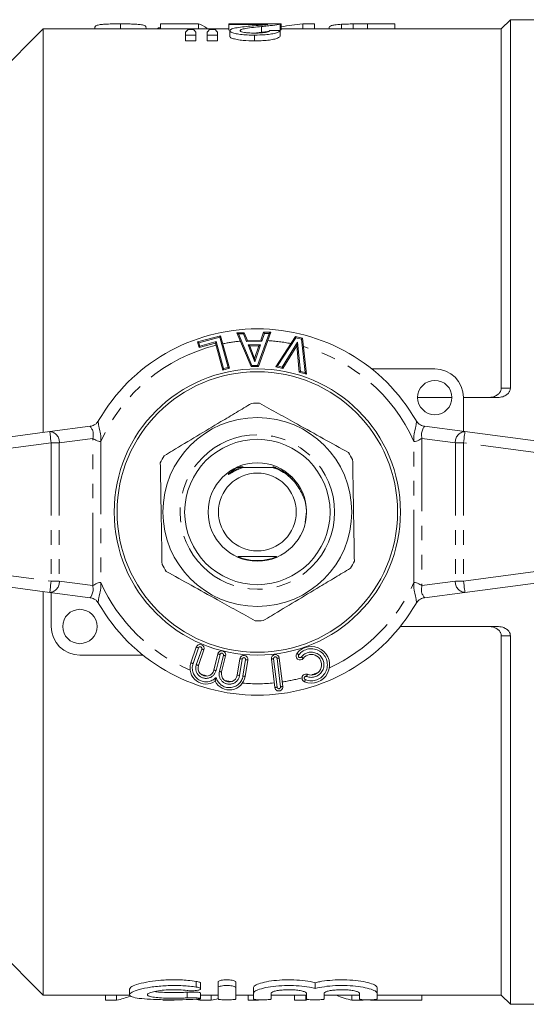
# Model space of a CAD drawing. Units: millimetres. Extents: x 134 to 273, y 30 to 280.
# Drawn here: x 178 to 223, y 30 to 116 of the extents above; entities that cross this region are included whole.
import ezdxf

# ---------------------------------------------------------------- set-up
doc = ezdxf.new("R2010")
doc.units = ezdxf.units.MM
doc.linetypes.add('PHANTOM', pattern=[12.7, 6.35, -1.27, 1.27, -1.27, 1.27, -1.27])

msp = doc.modelspace()

# ---------------------------------------------------------------- linework, layer by layer
at = {"color": 7, "linetype": 'Continuous', "lineweight": 15}
for p, q in [((221.15, 116.325), (220.35, 115.525)), ((233.65, 116.325), (221.15, 116.325)), ((221.15, 84.148), (221.15, 116.325)), ((180.35, 115.525), (172.15, 107.325)), ((196.554, 115.525), (180.35, 115.525)), ((180.35, 80.275), (180.35, 115.525)), ((184.847, 115.615), (184.847, 115.525)), ((187.091, 115.961), (187.091, 115.525)), ((189.334, 115.615), (189.334, 115.525)), ((190.591, 115.956), (190.591, 115.525)), ((190.591, 115.956), (193.911, 115.956)), ((193.48, 115.47), (192.995, 115.47)), ((193.911, 115.956), (193.911, 115.525)), ((194.629, 115.596), (194.629, 115.525)), ((195.364, 115.47), (194.879, 115.47)), ((201.13, 115.961), (196.554, 115.961)), ((196.554, 115.961), (196.554, 115.901)), ((196.554, 115.901), (199.978, 115.901)), ((196.554, 115.901), (196.554, 115.401)), ((196.643, 115.371), (196.643, 114.871)), ((198.668, 115.961), (198.668, 115.961)), ((198.668, 115.961), (199.655, 115.961)), ((199.422, 115.734), (199.422, 115.234)), ((199.655, 115.961), (199.655, 115.961)), ((201.036, 115.422), (200.769, 115.383)), ((201.036, 115.922), (201.036, 115.422)), ((201.041, 115.378), (201.041, 114.878)), ((201.13, 115.459), (201.13, 115.959)), ((220.35, 115.525), (201.13, 115.525)), ((203.009, 115.961), (203.009, 115.525)), ((203.009, 115.961), (204.052, 115.961)), ((204.052, 115.961), (204.052, 115.525)), ((205.309, 115.627), (205.309, 115.525)), ((206.404, 115.924), (206.404, 115.525)), ((207.422, 115.956), (207.422, 115.525)), ((208.659, 115.961), (208.659, 115.525)), ((208.659, 115.961), (211.052, 115.961)), ((211.052, 115.961), (211.052, 115.525)), ((220.35, 84.144), (220.35, 115.525)), ((192.784, 115.231), (192.784, 114.98)), ((192.784, 114.98), (193.682, 114.98)), ((192.784, 114.98), (192.784, 114.48)), ((193.682, 114.48), (192.784, 114.48)), ((193.682, 114.98), (193.682, 115.231)), ((193.682, 114.98), (193.682, 114.48)), ((194.669, 115.231), (194.669, 114.98)), ((194.669, 114.98), (195.566, 114.98)), ((194.669, 114.98), (194.669, 114.48)), ((195.566, 114.48), (194.669, 114.48)), ((195.566, 114.98), (195.566, 115.231)), ((195.566, 114.98), (195.566, 114.48)), ((199.422, 115.234), (198.771, 115.156)), ((198.797, 114.98), (198.797, 114.48)), ((193.825, 88.175), (195.841, 88.722)), ((195.841, 88.722), (196.612, 85.882)), ((197.255, 88.974), (197.908, 88.986)), ((198.502, 86.023), (197.255, 88.974)), ((197.908, 88.986), (198.18, 88.315)), ((200.238, 89.031), (199.137, 86.035)), ((199.369, 88.338), (199.601, 89.019)), ((199.601, 89.019), (200.238, 89.031)), ((200.654, 86.017), (202.378, 88.661)), ((202.378, 88.661), (203.002, 88.512)), ((193.956, 87.692), (193.825, 88.175)), ((195.394, 88.083), (193.956, 87.692)), ((196.034, 85.725), (195.394, 88.083)), ((198.18, 88.315), (199.369, 88.338)), ((199.194, 87.833), (198.383, 87.818)), ((198.383, 87.818), (198.813, 86.722)), ((198.813, 86.722), (199.194, 87.833)), ((202.491, 87.84), (201.274, 85.869)), ((202.713, 85.526), (202.491, 87.84)), ((203.002, 88.512), (203.346, 85.375)), ((199.137, 86.035), (198.502, 86.023)), ((201.274, 85.869), (200.654, 86.017)), ((196.612, 85.882), (196.034, 85.725)), ((203.346, 85.375), (202.713, 85.526)), ((209.038, 85.825), (214.55, 85.825)), ((213.05, 83.325), (216.05, 83.325)), ((217.05, 83.325), (217.05, 80.367)), ((217.05, 83.325), (219.979, 83.325)), ((147.92, 76.006), (180.92, 80.35)), ((180.92, 80.35), (184.447, 80.815)), ((213.653, 80.815), (217.181, 80.35)), ((217.181, 80.35), (250.181, 76.006)), ((197.242, 77.225), (196.613, 76.731)), ((197.524, 77.225), (197.242, 77.225)), ((197.553, 77.237), (197.453, 77.237)), ((197.793, 77.275), (197.563, 77.275)), ((200.52, 77.275), (200.412, 77.275)), ((180.92, 66.301), (147.92, 70.645)), ((250.181, 70.645), (217.181, 66.301)), ((180.35, 31.125), (180.35, 66.376)), ((184.447, 65.836), (180.92, 66.301)), ((181.05, 63.325), (181.05, 66.283)), ((217.181, 66.301), (213.653, 65.836)), ((211.54, 63.325), (219.979, 63.325)), ((220.35, 31.125), (220.35, 62.507)), ((221.15, 30.325), (221.15, 62.503)), ((193.245, 60.149), (193.717, 61.52)), ((194.379, 61.292), (193.907, 59.921)), ((189.063, 60.825), (183.55, 60.825)), ((195.248, 59.524), (195.599, 60.931)), ((196.278, 60.761), (195.928, 59.354)), ((197.298, 59.076), (197.525, 60.508)), ((198.216, 60.398), (197.99, 58.966)), ((200.58, 57.998), (200.275, 60.479)), ((200.97, 60.564), (201.274, 58.083)), ((172.15, 39.325), (180.35, 31.125)), ((194.098, 31.676), (194.098, 32.175)), ((195.617, 31.775), (195.617, 32.275)), ((197.16, 31.775), (197.16, 32.275)), ((204.106, 31.711), (204.106, 32.211)), ((180.35, 31.125), (187.923, 31.125)), ((185.787, 30.696), (185.787, 31.125)), ((186.764, 30.696), (186.764, 31.125)), ((187.899, 31.66), (187.899, 31.163)), ((194.098, 30.819), (194.098, 31.319)), ((194.098, 31.125), (195.617, 31.125)), ((195.032, 30.696), (195.032, 31.125)), ((195.617, 30.78), (195.617, 31.775)), ((197.16, 31.775), (197.16, 30.78)), ((197.16, 31.125), (198.704, 31.125)), ((198.251, 30.696), (198.251, 31.125)), ((198.704, 31.291), (198.704, 31.791)), ((198.704, 30.78), (198.704, 31.291)), ((200.247, 31.291), (200.247, 30.78)), ((200.247, 31.125), (203.334, 31.125)), ((202.299, 30.696), (202.299, 31.125)), ((203.277, 30.696), (203.277, 31.125)), ((203.334, 30.78), (203.334, 31.291)), ((204.878, 31.291), (204.878, 30.78)), ((204.878, 31.125), (207.965, 31.125)), ((207.315, 30.696), (207.315, 31.125)), ((207.965, 30.78), (207.965, 31.291)), ((209.508, 31.291), (209.508, 31.791)), ((209.508, 31.291), (209.508, 30.78)), ((209.508, 31.125), (220.35, 31.125)), ((213.418, 30.696), (213.418, 31.125)), ((220.35, 31.125), (221.15, 30.325)), ((186.764, 30.696), (185.787, 30.696)), ((191.78, 30.696), (190.802, 30.696)), ((194.025, 30.696), (194.025, 30.791)), ((195.032, 30.696), (194.025, 30.696)), ((199.149, 30.696), (198.251, 30.696)), ((203.277, 30.696), (202.299, 30.696)), ((208.293, 30.696), (207.315, 30.696)), ((213.418, 30.696), (208.931, 30.696)), ((221.15, 30.325), (233.65, 30.325))]:
    msp.add_line(p, q, dxfattribs=at)
at = {"color": 8, "linetype": 'PHANTOM', "lineweight": 0}
for p, q in [((195.77, 88.599), (193.948, 88.104)), ((196.49, 85.952), (195.77, 88.599)), ((197.841, 88.885), (197.404, 88.876)), ((197.404, 88.876), (198.568, 86.124)), ((198.113, 88.214), (197.841, 88.885)), ((199.067, 86.134), (200.094, 88.928)), ((199.673, 88.92), (199.441, 88.24)), ((200.094, 88.928), (199.673, 88.92)), ((193.948, 88.104), (194.026, 87.815)), ((194.026, 87.815), (195.464, 88.205)), ((195.464, 88.205), (196.104, 85.848)), ((199.441, 88.24), (198.113, 88.214)), ((198.237, 87.915), (199.335, 87.936)), ((198.819, 86.433), (198.237, 87.915)), ((199.335, 87.936), (198.819, 86.433)), ((202.424, 88.547), (200.816, 86.081)), ((201.227, 85.983), (202.563, 88.145)), ((202.91, 88.431), (202.424, 88.547)), ((202.563, 88.145), (202.806, 85.607)), ((203.231, 85.506), (202.91, 88.431)), ((198.568, 86.124), (199.067, 86.134)), ((200.816, 86.081), (201.227, 85.983)), ((196.104, 85.848), (196.49, 85.952)), ((202.806, 85.607), (203.231, 85.506)), ((181.05, 79.359), (148.05, 75.014)), ((181.05, 79.359), (181.05, 67.292)), ((181.757, 79.359), (181.05, 79.359)), ((184.672, 79.743), (181.757, 79.359)), ((181.757, 79.359), (181.757, 67.292)), ((184.672, 66.908), (184.672, 79.743)), ((185.379, 79.497), (185.379, 67.154)), ((212.722, 67.154), (212.722, 79.497)), ((216.343, 79.359), (213.429, 79.743)), ((213.429, 79.743), (213.429, 66.908)), ((217.05, 79.359), (216.343, 79.359)), ((216.343, 79.359), (216.343, 67.292)), ((250.05, 75.014), (217.05, 79.359)), ((217.05, 79.359), (217.05, 67.292)), ((196.613, 76.731), (197.524, 77.225)), ((148.05, 71.637), (181.05, 67.292)), ((217.05, 67.292), (250.05, 71.637)), ((181.05, 67.292), (181.757, 67.292)), ((181.757, 67.292), (184.672, 66.908)), ((213.429, 66.908), (216.343, 67.292)), ((216.343, 67.292), (217.05, 67.292)), ((193.907, 61.455), (193.435, 60.084)), ((193.718, 59.986), (194.19, 61.357)), ((195.793, 60.882), (195.442, 59.475)), ((195.733, 59.403), (196.084, 60.81)), ((197.722, 60.476), (197.496, 59.044)), ((197.792, 58.997), (198.019, 60.429)), ((200.473, 60.503), (200.778, 58.022)), ((201.076, 58.059), (200.771, 60.54)), ((193.718, 31.832), (193.718, 32.332)), ((192.934, 30.888), (192.934, 31.388))]:
    msp.add_line(p, q, dxfattribs=at)
at = {"color": 7, "linetype": 'Continuous', "lineweight": 15, "flags": 128}
for points in [[(195.841, 88.722), (195.84, 88.72), (195.836, 88.715), (195.831, 88.706), (195.824, 88.693), (195.816, 88.678), (195.805, 88.661), (195.794, 88.641), (195.783, 88.621), (195.77, 88.599)], [(197.255, 88.974), (197.257, 88.972), (197.266, 88.966), (197.28, 88.957), (197.298, 88.945), (197.321, 88.93), (197.347, 88.914), (197.375, 88.895), (197.404, 88.876)], [(197.841, 88.885), (197.854, 88.905), (197.867, 88.924), (197.878, 88.941), (197.888, 88.956), (197.897, 88.969), (197.903, 88.978), (197.907, 88.984), (197.908, 88.986)], [(199.673, 88.92), (199.659, 88.939), (199.646, 88.958), (199.633, 88.975), (199.622, 88.99), (199.613, 89.002), (199.607, 89.011), (199.603, 89.017), (199.601, 89.019)], [(200.238, 89.031), (200.236, 89.029), (200.227, 89.023), (200.214, 89.013), (200.196, 89.001), (200.174, 88.985), (200.149, 88.967), (200.122, 88.948), (200.094, 88.928)], [(202.378, 88.661), (202.379, 88.659), (202.382, 88.652), (202.386, 88.642), (202.392, 88.628), (202.399, 88.61), (202.406, 88.591), (202.415, 88.569), (202.424, 88.547)], [(193.825, 88.175), (193.827, 88.173), (193.834, 88.169), (193.846, 88.163), (193.861, 88.154), (193.88, 88.143), (193.901, 88.131), (193.924, 88.118), (193.948, 88.104)], [(193.956, 87.692), (193.957, 87.694), (193.961, 87.701), (193.968, 87.713), (193.977, 87.728), (193.987, 87.747), (193.999, 87.768), (194.013, 87.791), (194.026, 87.815)], [(195.464, 88.205), (195.45, 88.181), (195.437, 88.158), (195.425, 88.137), (195.414, 88.119), (195.405, 88.103), (195.399, 88.092), (195.395, 88.085), (195.394, 88.083)], [(198.113, 88.214), (198.126, 88.234), (198.139, 88.253), (198.15, 88.27), (198.16, 88.286), (198.169, 88.298), (198.175, 88.308), (198.179, 88.314), (198.18, 88.315)], [(198.383, 87.818), (198.38, 87.82), (198.371, 87.825), (198.358, 87.834), (198.34, 87.846), (198.318, 87.861), (198.293, 87.878), (198.265, 87.896), (198.237, 87.915)], [(199.335, 87.936), (199.307, 87.916), (199.281, 87.897), (199.257, 87.879), (199.235, 87.864), (199.218, 87.851), (199.205, 87.841), (199.197, 87.835), (199.194, 87.833)], [(199.441, 88.24), (199.427, 88.259), (199.413, 88.277), (199.401, 88.294), (199.39, 88.309), (199.381, 88.322), (199.374, 88.331), (199.37, 88.336), (199.369, 88.338)], [(202.563, 88.145), (202.55, 88.092), (202.538, 88.041), (202.527, 87.993), (202.517, 87.949), (202.508, 87.911), (202.501, 87.881), (202.496, 87.858), (202.492, 87.845), (202.491, 87.84)], [(203.002, 88.512), (203, 88.511), (202.996, 88.507), (202.989, 88.502), (202.98, 88.493), (202.969, 88.483), (202.956, 88.472), (202.941, 88.459), (202.926, 88.445), (202.91, 88.431)], [(198.502, 86.023), (198.503, 86.025), (198.507, 86.031), (198.513, 86.04), (198.521, 86.052), (198.531, 86.068), (198.543, 86.085), (198.555, 86.104), (198.568, 86.124)], [(198.819, 86.433), (198.818, 86.483), (198.817, 86.532), (198.816, 86.577), (198.815, 86.619), (198.814, 86.655), (198.814, 86.683), (198.813, 86.705), (198.813, 86.718), (198.813, 86.722)], [(199.137, 86.035), (199.136, 86.037), (199.132, 86.042), (199.126, 86.051), (199.117, 86.064), (199.106, 86.079), (199.094, 86.096), (199.081, 86.114), (199.067, 86.134)], [(200.654, 86.017), (200.657, 86.018), (200.666, 86.022), (200.681, 86.028), (200.701, 86.036), (200.726, 86.046), (200.754, 86.057), (200.784, 86.069), (200.816, 86.081)], [(196.104, 85.848), (196.091, 85.824), (196.078, 85.801), (196.065, 85.78), (196.055, 85.761), (196.046, 85.746), (196.039, 85.734), (196.035, 85.727), (196.034, 85.725)], [(196.49, 85.952), (196.513, 85.939), (196.536, 85.925), (196.558, 85.913), (196.576, 85.903), (196.592, 85.894), (196.603, 85.887), (196.61, 85.883), (196.612, 85.882)], [(201.227, 85.983), (201.236, 85.961), (201.245, 85.94), (201.253, 85.92), (201.26, 85.903), (201.266, 85.889), (201.27, 85.878), (201.273, 85.872), (201.274, 85.869)], [(202.806, 85.607), (202.788, 85.591), (202.77, 85.576), (202.754, 85.562), (202.74, 85.55), (202.729, 85.54), (202.72, 85.532), (202.715, 85.528), (202.713, 85.526)], [(203.231, 85.506), (203.253, 85.48), (203.275, 85.456), (203.295, 85.433), (203.312, 85.413), (203.327, 85.397), (203.337, 85.385), (203.344, 85.378), (203.346, 85.375)]]:
    msp.add_lwpolyline(points, dxfattribs=at)
at = {"color": 8, "linetype": 'PHANTOM', "lineweight": 0, "flags": 128}
for points in [[(180.92, 80.35), (180.922, 80.331), (180.93, 80.275), (180.942, 80.183), (180.958, 80.06), (180.978, 79.91), (181, 79.738), (181.025, 79.552), (181.05, 79.359)], [(217.05, 79.359), (217.076, 79.552), (217.1, 79.738), (217.123, 79.91), (217.143, 80.06), (217.159, 80.183), (217.171, 80.275), (217.178, 80.331), (217.181, 80.35)], [(181.05, 67.292), (181.025, 67.099), (181, 66.913), (180.978, 66.741), (180.958, 66.591), (180.942, 66.468), (180.93, 66.376), (180.922, 66.32), (180.92, 66.301)], [(217.181, 66.301), (217.178, 66.32), (217.171, 66.376), (217.159, 66.468), (217.143, 66.591), (217.123, 66.741), (217.1, 66.913), (217.076, 67.099), (217.05, 67.292)], [(193.907, 61.455), (193.87, 61.467), (193.834, 61.48), (193.802, 61.491), (193.773, 61.501), (193.749, 61.509), (193.732, 61.515), (193.721, 61.519), (193.717, 61.52)], [(194.19, 61.357), (194.227, 61.344), (194.263, 61.332), (194.295, 61.321), (194.324, 61.311), (194.347, 61.303), (194.365, 61.297), (194.376, 61.293), (194.379, 61.292)], [(195.599, 60.931), (195.603, 60.93), (195.614, 60.927), (195.632, 60.923), (195.656, 60.916), (195.685, 60.909), (195.719, 60.901), (195.755, 60.892), (195.793, 60.882)], [(196.278, 60.761), (196.275, 60.762), (196.264, 60.765), (196.246, 60.769), (196.221, 60.775), (196.192, 60.783), (196.159, 60.791), (196.122, 60.8), (196.084, 60.81)], [(197.525, 60.508), (197.529, 60.507), (197.54, 60.505), (197.558, 60.502), (197.583, 60.499), (197.613, 60.494), (197.647, 60.488), (197.684, 60.483), (197.722, 60.476)], [(198.216, 60.398), (198.213, 60.399), (198.201, 60.401), (198.183, 60.403), (198.158, 60.407), (198.129, 60.412), (198.094, 60.417), (198.057, 60.423), (198.019, 60.429)], [(200.275, 60.479), (200.279, 60.479), (200.29, 60.481), (200.308, 60.483), (200.333, 60.486), (200.363, 60.49), (200.397, 60.494), (200.435, 60.499), (200.473, 60.503)], [(200.97, 60.564), (200.966, 60.564), (200.955, 60.562), (200.936, 60.56), (200.912, 60.557), (200.881, 60.553), (200.847, 60.549), (200.81, 60.545), (200.771, 60.54)], [(202.505, 60.972), (202.508, 60.969), (202.517, 60.962), (202.532, 60.951), (202.551, 60.935), (202.575, 60.917), (202.602, 60.895), (202.632, 60.872), (202.663, 60.848)], [(202.899, 60.663), (202.929, 60.639), (202.959, 60.616), (202.986, 60.594), (203.01, 60.576), (203.029, 60.56), (203.044, 60.549), (203.053, 60.542), (203.056, 60.539)], [(193.435, 60.084), (193.398, 60.096), (193.362, 60.109), (193.329, 60.12), (193.301, 60.13), (193.277, 60.138), (193.26, 60.144), (193.249, 60.148), (193.245, 60.149)], [(193.718, 59.986), (193.755, 59.973), (193.791, 59.961), (193.823, 59.95), (193.852, 59.94), (193.875, 59.932), (193.893, 59.926), (193.904, 59.922), (193.907, 59.921)], [(195.248, 59.524), (195.252, 59.523), (195.263, 59.52), (195.281, 59.516), (195.305, 59.51), (195.335, 59.502), (195.368, 59.494), (195.405, 59.485), (195.442, 59.475)], [(195.928, 59.354), (195.924, 59.355), (195.913, 59.358), (195.895, 59.363), (195.871, 59.369), (195.841, 59.376), (195.808, 59.384), (195.771, 59.393), (195.733, 59.403)], [(197.298, 59.076), (197.302, 59.075), (197.313, 59.073), (197.331, 59.07), (197.356, 59.066), (197.386, 59.062), (197.42, 59.056), (197.457, 59.05), (197.496, 59.044)], [(197.792, 58.997), (197.831, 58.991), (197.868, 58.985), (197.902, 58.98), (197.932, 58.975), (197.956, 58.971), (197.974, 58.968), (197.986, 58.967), (197.99, 58.966)], [(203.168, 58.499), (203.169, 58.502), (203.174, 58.513), (203.18, 58.53), (203.19, 58.553), (203.201, 58.581), (203.214, 58.613), (203.228, 58.648), (203.242, 58.684)], [(203.354, 58.963), (203.369, 58.999), (203.383, 59.034), (203.396, 59.066), (203.407, 59.094), (203.416, 59.117), (203.423, 59.134), (203.427, 59.145), (203.429, 59.148)], [(200.778, 58.022), (200.739, 58.017), (200.702, 58.013), (200.668, 58.008), (200.638, 58.005), (200.613, 58.002), (200.595, 57.999), (200.583, 57.998), (200.58, 57.998)], [(201.076, 58.059), (201.115, 58.063), (201.152, 58.068), (201.186, 58.072), (201.216, 58.076), (201.241, 58.079), (201.259, 58.081), (201.271, 58.082), (201.274, 58.083)]]:
    msp.add_lwpolyline(points, dxfattribs=at)
at = {"color": 7, "linetype": 'Continuous', "lineweight": 15}
for centre, radius in [((199.05, 73.325), 12.5), ((199.05, 73.325), 12.25), ((214.55, 83.325), 1.5), ((199.05, 73.325), 8.25), ((199.05, 73.325), 6.35), ((199.05, 73.325), 4.3), ((199.05, 73.325), 3.4), ((183.55, 63.325), 1.5)]:
    msp.add_circle(centre, radius, dxfattribs=at)
at = {"color": 8, "linetype": 'PHANTOM', "lineweight": 0}
msp.add_circle((199.05, 73.325), 6.75, dxfattribs=at)
at = {"color": 7, "linetype": 'Continuous', "lineweight": 15}
for centre, radius, start, end in [((199.05, 73.325), 16, 29.92481, 150.07519), ((214.55, 83.325), 2.5, 0, 90), ((199.05, 73.325), 9.5, 88.81043, 93.11948), ((199.05, 73.325), 9.5, 28.81043, 33.11948), ((199.05, 73.325), 9.5, 148.81043, 153.11948), ((199.05, 73.325), 4.25, 246.23828, 293.5075), ((199.05, 73.325), 9.5, 328.81043, 333.11948), ((199.05, 73.325), 9.5, 208.81043, 213.11948), ((199.05, 73.325), 16, 209.92481, 330.07519), ((199.05, 73.325), 9.5, 268.81043, 273.11948), ((183.55, 63.325), 2.5, 180, 270), ((194.048, 61.406), 0.35, 341, 161), ((195.939, 60.846), 0.35, 346, 166), ((203.764, 59.984), 1.6, 248.1301, 141.8699), ((197.871, 60.453), 0.35, 351, 171), ((200.622, 60.522), 0.35, 7, 187), ((202.781, 60.756), 0.35, 141.8699, 321.8699), ((203.764, 59.984), 0.9, 248.1301, 141.8699), ((194.569, 59.693), 1.4, 161, 304.59038), ((194.569, 59.693), 0.7, 161, 346), ((196.607, 59.185), 0.7, 166, 351), ((196.607, 59.185), 1.4, 207.40962, 351), ((203.298, 58.824), 0.35, 68.1301, 248.1301), ((200.927, 58.04), 0.35, 187, 7)]:
    msp.add_arc(centre, radius, start, end, dxfattribs=at)
at = {"color": 8, "linetype": 'PHANTOM', "lineweight": 0}
for centre, radius, start, end in [((199.05, 73.325), 15, 103.89966, 155.70486), ((199.05, 73.325), 15, 95.70185, 101.60898), ((199.05, 73.325), 15, 78.76676, 86.48885), ((199.05, 73.325), 15, 24.29514, 74.40519), ((180.838, 79.431), 0.923, 355.49159, 84.89465), ((217.263, 79.431), 0.923, 95.10527, 184.50849), ((180.838, 67.22), 0.923, 275.10535, 4.50841), ((199.05, 73.325), 15, 204.29514, 246.96006), ((199.05, 73.325), 15, 294.79156, 335.70486), ((217.263, 67.22), 0.923, 175.49151, 264.89473), ((194.048, 61.406), 0.15, 341, 161), ((203.764, 59.984), 1.4, 248.1301, 141.8699), ((203.764, 59.984), 1.1, 248.1301, 141.8699), ((195.939, 60.846), 0.15, 346, 166), ((197.871, 60.453), 0.15, 351, 171), ((200.622, 60.522), 0.15, 7, 187), ((202.781, 60.756), 0.15, 141.8699, 321.8699), ((194.569, 59.693), 1.2, 161, 317.04498), ((194.569, 59.693), 0.9, 161, 346), ((196.607, 59.185), 0.9, 166, 351), ((199.05, 73.325), 15, 250.78924, 252.81851), ((196.607, 59.185), 1.2, 194.95502, 351), ((199.05, 73.325), 15, 259.18149, 261.21076), ((199.05, 73.325), 15, 278.33702, 285.06424), ((203.298, 58.824), 0.15, 68.1301, 248.1301), ((199.05, 73.325), 15, 288.29524, 290.62194), ((199.05, 73.325), 15, 265.03994, 275.66298), ((200.927, 58.04), 0.15, 187, 7)]:
    msp.add_arc(centre, radius, start, end, dxfattribs=at)
at = {"color": 7, "linetype": 'Continuous', "lineweight": 15}
for centre, major_axis, ratio, start_param, end_param in [((194.077, 73.825), (0, 42.2), 0.158562, 0.162414, 0.194356), ((192.441, 73.825), (0, 42.2), 0.15222, 6.088829, 6.120771), ((193.429, 73.825), (0, 42.2), 0.2, 6.140455, 6.225973), ((195.961, 73.825), (0, 42.2), 0.158562, 0.162414, 0.194356), ((194.326, 73.825), (0, 42.2), 0.15222, 6.088829, 6.120771), ((127.418, 73.825), (422, 0), 0.1, 1.395438, 1.397598), ((204.501, 73.825), (0, 42.2), 0.642148, 0.055083, 0.124703), ((185.949, 72.825), (0, 42.2), 0.334824, 3.199319, 3.283535), ((208.132, 72.825), (0, 42.2), 0.335662, 2.987503, 3.083866), ((194.885, 72.825), (0, 42.2), 0.353165, 3.065697, 3.083866), ((194.172, 72.825), (0, 42.2), 0.352965, 3.199319, 3.238819), ((202.462, 72.825), (0, 42.2), 0.334824, 3.199319, 3.205657)]:
    msp.add_ellipse(centre, major_axis=major_axis, ratio=ratio, start_param=start_param, end_param=end_param, dxfattribs=at)
for points, knots in [([(184.847, 115.615), (184.856, 115.663), (184.873, 115.759), (185.094, 115.856), (185.441, 115.916), (185.921, 115.945), (186.47, 115.959), (186.874, 115.961), (187.091, 115.961)], [0, 0, 0, 0, 0.230953, 0.460348, 0.627598, 0.746082, 0.86403, 1, 1, 1, 1]), ([(187.091, 115.961), (187.382, 115.96), (187.871, 115.958), (188.456, 115.935), (188.905, 115.896), (189.184, 115.828), (189.315, 115.732), (189.328, 115.654), (189.334, 115.615)], [0, 0, 0, 0, 0.181234, 0.304223, 0.426963, 0.631447, 0.815478, 1, 1, 1, 1]), ([(190.319, 115.525), (190.332, 115.556), (190.352, 115.603), (190.528, 115.633), (190.591, 115.644)], [0, 0, 0, 0, 0.641445, 1, 1, 1, 1]), ([(198.585, 115.781), (198.358, 115.76), (197.904, 115.716), (197.274, 115.633), (196.752, 115.524), (196.68, 115.422), (196.643, 115.371)], [0, 0, 0, 0, 0.24954, 0.49949, 0.750904, 1, 1, 1, 1]), ([(196.643, 115.371), (196.662, 115.329), (196.701, 115.246), (197.062, 115.128), (197.563, 115.038), (198.164, 114.987), (198.588, 114.982), (198.797, 114.98)], [0, 0, 0, 0, 0.2101115, 0.4221676, 0.6110027, 0.808421, 1, 1, 1, 1]), ([(197.541, 115.372), (197.565, 115.403), (197.623, 115.476), (198.07, 115.571), (198.696, 115.657), (199.179, 115.708), (199.422, 115.734)], [0, 0, 0, 0, 0.1687441, 0.3988551, 0.6981156, 1, 1, 1, 1]), ([(198.817, 115.155), (198.631, 115.158), (198.309, 115.163), (197.915, 115.212), (197.653, 115.272), (197.55, 115.33), (197.543, 115.363), (197.541, 115.372)], [0, 0, 0, 0, 0.287687, 0.497606, 0.707019, 0.9156, 1, 1, 1, 1]), ([(199.978, 115.901), (199.88, 115.891), (199.684, 115.871), (199.196, 115.834), (198.829, 115.802), (198.585, 115.781)], [0, 0, 0, 0, 0.250799, 0.501551, 1, 1, 1, 1]), ([(198.797, 114.98), (199.112, 114.985), (199.645, 114.993), (200.314, 115.072), (200.772, 115.18), (200.98, 115.29), (201.025, 115.356), (201.041, 115.378)], [0, 0, 0, 0, 0.279056, 0.470828, 0.663239, 0.888378, 1, 1, 1, 1]), ([(200.143, 115.394), (200.13, 115.365), (200.107, 115.313), (199.899, 115.241), (199.605, 115.191), (199.232, 115.159), (198.96, 115.156), (198.817, 115.155)], [0, 0, 0, 0, 0.24088, 0.424732, 0.608679, 0.794254, 1, 1, 1, 1]), ([(199.422, 115.734), (199.59, 115.749), (199.925, 115.781), (200.557, 115.844), (200.845, 115.891), (201.036, 115.922)], [0, 0, 0, 0, 0.250813, 0.501812, 1, 1, 1, 1]), ([(200.021, 115.291), (199.996, 115.289), (199.812, 115.269), (199.603, 115.25), (199.422, 115.234)], [0, 0, 0, 0, 0.139418, 1, 1, 1, 1]), ([(201.036, 115.922), (201.052, 115.925), (201.085, 115.932), (201.124, 115.946), (201.128, 115.955), (201.13, 115.961)], [0, 0, 0, 0, 0.25018, 0.500675, 1, 1, 1, 1]), ([(201.13, 115.461), (201.13, 115.458), (201.13, 115.452), (201.109, 115.439), (201.065, 115.429), (201.036, 115.422)], [0, 0, 0, 0, 0.250197, 0.500657, 1, 1, 1, 1]), ([(205.309, 115.627), (205.318, 115.662), (205.335, 115.729), (205.502, 115.809), (205.805, 115.879), (206.191, 115.908), (206.404, 115.924)], [0, 0, 0, 0, 0.250131, 0.477545, 0.712788, 1, 1, 1, 1]), ([(206.404, 115.924), (206.479, 115.928), (206.63, 115.936), (206.963, 115.948), (207.239, 115.953), (207.422, 115.956)], [0, 0, 0, 0, 0.2510864, 0.5027391, 1, 1, 1, 1]), ([(207.422, 115.956), (207.524, 115.957), (207.728, 115.959), (208.141, 115.961), (208.452, 115.961), (208.659, 115.961)], [0, 0, 0, 0, 0.25043, 0.500723, 1, 1, 1, 1]), ([(198.797, 114.48), (198.463, 114.486), (197.911, 114.496), (197.253, 114.587), (196.839, 114.693), (196.659, 114.794), (196.647, 114.852), (196.643, 114.871)], [0, 0, 0, 0, 0.30261, 0.500828, 0.698765, 0.903257, 1, 1, 1, 1]), ([(201.041, 114.878), (200.992, 114.824), (200.909, 114.731), (200.494, 114.607), (199.98, 114.527), (199.391, 114.486), (198.991, 114.482), (198.797, 114.48)], [0, 0, 0, 0, 0.270254, 0.456608, 0.64325, 0.82698, 1, 1, 1, 1]), ([(219.184, 83.325), (219.353, 83.338), (219.643, 83.359), (219.996, 83.522), (220.213, 83.719), (220.331, 83.933), (220.344, 84.077), (220.35, 84.144)], [0, 0, 0, 0, 0.317086, 0.542629, 0.720083, 0.870028, 1, 1, 1, 1]), ([(221.15, 84.148), (221.142, 84.069), (221.126, 83.912), (220.986, 83.688), (220.74, 83.487), (220.386, 83.35), (220.114, 83.333), (219.979, 83.325)], [0, 0, 0, 0, 0.151513, 0.302904, 0.490385, 0.747962, 1, 1, 1, 1]), ([(198.533, 82.811), (198.097, 82.55), (197.221, 82.024), (195.631, 81.07), (193.75, 79.941), (192.097, 78.949), (191.162, 78.388), (190.923, 78.245)], [0, 0, 0, 0, 0.174967, 0.351156, 0.62401, 0.904222, 1, 1, 1, 1]), ([(207.007, 78.516), (206.282, 78.918), (204.817, 79.732), (202.747, 80.881), (200.877, 81.919), (199.793, 82.521), (199.247, 82.823)], [0, 0, 0, 0, 0.283856, 0.574171, 0.785714, 1, 1, 1, 1]), ([(184.447, 80.815), (184.502, 80.824), (184.62, 80.845), (184.822, 80.933), (185.029, 81.083), (185.129, 81.228), (185.183, 81.307)], [0, 0, 0, 0, 0.1937759, 0.4163481, 0.68223, 1, 1, 1, 1]), ([(185.379, 79.497), (185.383, 79.663), (185.392, 80.032), (185.27, 80.486), (185.197, 80.832), (185.162, 81.051), (185.153, 81.217), (185.173, 81.278), (185.183, 81.307)], [0, 0, 0, 0, 0.220954, 0.490314, 0.631535, 0.762745, 0.885028, 1, 1, 1, 1]), ([(185.173, 81.289), (185.177, 81.296), (185.182, 81.306), (185.182, 81.305), (185.182, 81.305)], [0, 0, 0, 0, 0.705982, 1, 1, 1, 1]), ([(212.722, 79.497), (212.718, 79.663), (212.708, 80.032), (212.831, 80.486), (212.903, 80.832), (212.938, 81.051), (212.948, 81.217), (212.927, 81.278), (212.917, 81.307)], [0, 0, 0, 0, 0.220931, 0.490312, 0.631517, 0.762719, 0.885007, 1, 1, 1, 1]), ([(213.653, 80.815), (213.599, 80.824), (213.481, 80.845), (213.279, 80.933), (213.072, 81.083), (212.972, 81.228), (212.917, 81.307)], [0, 0, 0, 0, 0.193773, 0.416345, 0.682227, 1, 1, 1, 1]), ([(184.447, 80.815), (184.442, 80.813), (184.43, 80.808), (184.476, 80.77), (184.532, 80.69), (184.609, 80.565), (184.687, 80.405), (184.724, 80.204), (184.725, 79.978), (184.69, 79.822), (184.672, 79.743)], [0, 0, 0, 0, 0.106968, 0.22986, 0.371749, 0.478992, 0.605839, 0.734783, 0.866086, 1, 1, 1, 1]), ([(213.429, 79.743), (213.416, 79.821), (213.39, 79.979), (213.396, 80.204), (213.43, 80.405), (213.495, 80.58), (213.574, 80.708), (213.635, 80.779), (213.669, 80.809), (213.658, 80.813), (213.653, 80.815)], [0, 0, 0, 0, 0.1300311, 0.2601959, 0.3904928, 0.5209277, 0.666844, 0.7941396, 0.9043799, 1, 1, 1, 1]), ([(184.672, 79.743), (184.729, 79.711), (184.845, 79.649), (185.052, 79.557), (185.219, 79.492), (185.326, 79.478), (185.359, 79.484), (185.372, 79.491), (185.376, 79.495), (185.379, 79.497)], [0, 0, 0, 0, 0.29736, 0.594199, 0.869499, 0.949621, 0.977491, 0.989203, 1, 1, 1, 1]), ([(212.722, 79.497), (212.728, 79.492), (212.74, 79.481), (212.78, 79.47), (212.887, 79.481), (213.051, 79.56), (213.252, 79.661), (213.37, 79.716), (213.429, 79.743)], [0, 0, 0, 0, 0.02791, 0.059126, 0.14086, 0.409175, 0.708756, 1, 1, 1, 1]), ([(190.577, 77.621), (190.591, 76.792), (190.619, 75.116), (190.659, 72.749), (190.695, 70.611), (190.716, 69.371), (190.726, 68.747)], [0, 0, 0, 0, 0.283856, 0.574172, 0.785714, 1, 1, 1, 1]), ([(207.524, 69.03), (207.51, 69.859), (207.482, 71.535), (207.442, 73.902), (207.406, 76.04), (207.385, 77.28), (207.374, 77.904)], [0, 0, 0, 0, 0.283856, 0.574172, 0.785714, 1, 1, 1, 1]), ([(196.613, 76.731), (196.587, 76.706), (196.549, 76.668), (196.512, 76.624), (196.501, 76.604), (196.499, 76.597), (196.499, 76.594), (196.5, 76.591), (196.502, 76.589), (196.506, 76.589), (196.517, 76.59), (196.562, 76.609), (196.737, 76.714), (197.155, 76.968), (197.577, 77.124), (197.852, 77.225)], [0, 0, 0, 0, 0.063841, 0.095827, 0.103831, 0.106956, 0.11011, 0.112009, 0.113919, 0.116382, 0.120778, 0.135481, 0.205233, 0.482351, 1, 1, 1, 1]), ([(197.852, 77.225), (197.851, 77.225), (197.85, 77.225), (197.834, 77.225), (197.786, 77.225), (197.679, 77.225), (197.581, 77.225), (197.524, 77.225)], [0, 0, 0, 0, 0.053542, 0.122453, 0.235597, 0.550118, 1, 1, 1, 1]), ([(197.836, 77.234), (197.822, 77.234), (197.755, 77.236), (197.652, 77.236), (197.57, 77.237), (197.553, 77.237)], [0, 0, 0, 0, 0.171912, 0.827498, 1, 1, 1, 1]), ([(200.353, 77.225), (200.087, 77.225), (199.371, 77.225), (198.502, 77.225), (197.953, 77.225), (197.852, 77.225)], [0, 0, 0, 0, 0.325213, 0.875535, 1, 1, 1, 1]), ([(200.353, 77.225), (200.473, 77.185), (201.04, 76.991), (201.783, 76.534), (202.26, 75.993), (202.424, 75.807)], [0, 0, 0, 0, 0.149419, 0.707337, 1, 1, 1, 1]), ([(200.576, 77.225), (200.511, 77.225), (200.432, 77.225), (200.364, 77.225), (200.353, 77.225)], [0, 0, 0, 0, 0.835463, 1, 1, 1, 1]), ([(202.424, 75.807), (202.648, 75.463), (203.129, 74.722), (203.412, 73.515), (203.272, 72.743), (203.217, 72.439)], [0, 0, 0, 0, 0.344227, 0.741066, 1, 1, 1, 1]), ([(197.381, 69.425), (197.635, 69.425), (198.316, 69.425), (199.499, 69.425), (200.312, 69.425), (200.685, 69.425)], [0, 0, 0, 0, 0.244259, 0.653421, 1, 1, 1, 1]), ([(191.094, 68.135), (191.818, 67.733), (193.284, 66.919), (195.354, 65.77), (197.223, 64.732), (198.307, 64.13), (198.853, 63.828)], [0, 0, 0, 0, 0.283856, 0.574171, 0.785714, 1, 1, 1, 1]), ([(199.567, 63.84), (199.805, 63.982), (200.723, 64.533), (202.375, 65.524), (204.254, 66.652), (205.862, 67.617), (206.737, 68.142), (207.177, 68.406)], [0, 0, 0, 0, 0.095778, 0.36897, 0.648842, 0.823715, 1, 1, 1, 1]), ([(185.379, 67.154), (185.373, 67.159), (185.36, 67.17), (185.321, 67.181), (185.213, 67.17), (185.05, 67.091), (184.849, 66.99), (184.73, 66.935), (184.672, 66.908)], [0, 0, 0, 0, 0.027914, 0.059129, 0.140862, 0.40918, 0.708758, 1, 1, 1, 1]), ([(185.183, 65.344), (185.173, 65.373), (185.153, 65.433), (185.162, 65.6), (185.197, 65.819), (185.27, 66.165), (185.392, 66.619), (185.383, 66.988), (185.379, 67.154)], [0, 0, 0, 0, 0.1149931, 0.2372815, 0.3684834, 0.5096878, 0.7790692, 1, 1, 1, 1]), ([(212.917, 65.344), (212.927, 65.373), (212.948, 65.433), (212.938, 65.6), (212.903, 65.819), (212.831, 66.165), (212.708, 66.619), (212.718, 66.988), (212.722, 67.154)], [0, 0, 0, 0, 0.114972, 0.237255, 0.368464, 0.509686, 0.779046, 1, 1, 1, 1]), ([(213.429, 66.908), (213.371, 66.94), (213.255, 67.002), (213.049, 67.094), (212.882, 67.159), (212.774, 67.173), (212.741, 67.167), (212.729, 67.16), (212.724, 67.156), (212.722, 67.154)], [0, 0, 0, 0, 0.297362, 0.594203, 0.869505, 0.949627, 0.977498, 0.989209, 1, 1, 1, 1]), ([(184.672, 66.908), (184.685, 66.83), (184.711, 66.672), (184.705, 66.447), (184.67, 66.246), (184.605, 66.071), (184.526, 65.943), (184.465, 65.872), (184.432, 65.842), (184.442, 65.838), (184.447, 65.836)], [0, 0, 0, 0, 0.130031, 0.260196, 0.390493, 0.520928, 0.666844, 0.79414, 0.90438, 1, 1, 1, 1]), ([(213.653, 65.836), (213.659, 65.838), (213.67, 65.843), (213.625, 65.881), (213.569, 65.961), (213.491, 66.086), (213.414, 66.246), (213.377, 66.447), (213.375, 66.673), (213.411, 66.829), (213.429, 66.908)], [0, 0, 0, 0, 0.106968, 0.22986, 0.371749, 0.478993, 0.605839, 0.734783, 0.866086, 1, 1, 1, 1]), ([(185.183, 65.344), (185.129, 65.423), (185.029, 65.568), (184.822, 65.718), (184.62, 65.806), (184.502, 65.827), (184.447, 65.836)], [0, 0, 0, 0, 0.31777, 0.583652, 0.806224, 1, 1, 1, 1]), ([(212.917, 65.344), (212.972, 65.423), (213.072, 65.568), (213.279, 65.718), (213.481, 65.806), (213.599, 65.827), (213.653, 65.836)], [0, 0, 0, 0, 0.317773, 0.583655, 0.806227, 1, 1, 1, 1]), ([(220.35, 62.507), (220.342, 62.585), (220.326, 62.742), (220.187, 62.965), (219.941, 63.165), (219.589, 63.301), (219.318, 63.318), (219.184, 63.325)], [0, 0, 0, 0, 0.151806, 0.3035, 0.490856, 0.748094, 1, 1, 1, 1]), ([(219.979, 63.325), (220.149, 63.313), (220.439, 63.292), (220.794, 63.129), (221.012, 62.931), (221.131, 62.716), (221.144, 62.571), (221.15, 62.503)], [0, 0, 0, 0, 0.31598, 0.542268, 0.719938, 0.869753, 1, 1, 1, 1]), ([(195.447, 58.875), (195.447, 58.874), (195.434, 58.824), (195.413, 58.737), (195.387, 58.635), (195.373, 58.577), (195.365, 58.546), (195.364, 58.542), (195.364, 58.541)], [0, 0, 0, 0, 0.007015, 0.357807, 0.606757, 0.769964, 0.884703, 1, 1, 1, 1]), ([(193.718, 30.76), (193.324, 30.747), (192.535, 30.719), (191.206, 30.719), (189.954, 30.746), (188.902, 30.811), (188.172, 30.927), (187.841, 31.1), (187.947, 31.321), (188.486, 31.565), (189.405, 31.788), (190.597, 31.94), (191.899, 31.984), (192.968, 31.929), (193.528, 31.857), (193.718, 31.832)], [0, 0, 0, 0, 0.079542, 0.159084, 0.238635, 0.318174, 0.397716, 0.477492, 0.558017, 0.639687, 0.722025, 0.803495, 0.882745, 0.960211, 1, 1, 1, 1]), ([(193.718, 32.332), (193.474, 32.363), (192.848, 32.442), (191.705, 32.485), (190.436, 32.425), (189.311, 32.269), (188.447, 32.05), (187.97, 31.832), (187.92, 31.71), (187.899, 31.66)], [0, 0, 0, 0, 0.100969, 0.259289, 0.413863, 0.56849, 0.726755, 0.889224, 1, 1, 1, 1]), ([(193.718, 31.832), (193.789, 31.82), (193.93, 31.794), (194.061, 31.739), (194.113, 31.679), (194.073, 31.619), (193.944, 31.567), (193.744, 31.529), (193.497, 31.508), (193.236, 31.506), (193.047, 31.517), (192.954, 31.528), (192.934, 31.53)], [0, 0, 0, 0, 0.107766, 0.215443, 0.325217, 0.436589, 0.547676, 0.65691, 0.763694, 0.868479, 0.972361, 1, 1, 1, 1]), ([(194.088, 32.175), (194.088, 32.189), (194.087, 32.223), (193.982, 32.275), (193.841, 32.313), (193.742, 32.328), (193.718, 32.332)], [0, 0, 0, 0, 0.226843, 0.561826, 0.894351, 1, 1, 1, 1]), ([(197.16, 32.275), (197.156, 32.289), (197.146, 32.325), (197.046, 32.38), (196.862, 32.43), (196.623, 32.461), (196.363, 32.47), (196.11, 32.457), (195.888, 32.424), (195.719, 32.375), (195.63, 32.322), (195.621, 32.288), (195.617, 32.275)], [0, 0, 0, 0, 0.075697, 0.187424, 0.298229, 0.406249, 0.510982, 0.613666, 0.716516, 0.821562, 0.929758, 1, 1, 1, 1]), ([(195.617, 31.775), (195.626, 31.796), (195.644, 31.839), (195.783, 31.898), (195.987, 31.942), (196.237, 31.967), (196.497, 31.968), (196.742, 31.948), (196.95, 31.91), (197.098, 31.857), (197.156, 31.809), (197.159, 31.782), (197.16, 31.775)], [0, 0, 0, 0, 0.111359, 0.222759, 0.332859, 0.439824, 0.543726, 0.64623, 0.749623, 0.855661, 0.964845, 1, 1, 1, 1]), ([(204.106, 32.211), (203.968, 32.244), (203.585, 32.335), (202.773, 32.441), (201.734, 32.481), (200.717, 32.432), (199.822, 32.306), (199.134, 32.125), (198.759, 31.942), (198.72, 31.835), (198.704, 31.791)], [0, 0, 0, 0, 0.07926, 0.22055, 0.357898, 0.492127, 0.626456, 0.76388, 0.905081, 1, 1, 1, 1]), ([(198.704, 31.291), (198.739, 31.358), (198.81, 31.49), (199.359, 31.697), (200.165, 31.866), (201.16, 31.965), (202.205, 31.974), (203.188, 31.896), (203.795, 31.79), (204.063, 31.722), (204.106, 31.711)], [0, 0, 0, 0, 0.143037, 0.286065, 0.428983, 0.5691, 0.705183, 0.839097, 0.974299, 1, 1, 1, 1]), ([(209.508, 31.791), (209.493, 31.835), (209.453, 31.943), (209.07, 32.129), (208.351, 32.315), (207.406, 32.441), (206.363, 32.481), (205.35, 32.432), (204.589, 32.327), (204.232, 32.241), (204.106, 32.211)], [0, 0, 0, 0, 0.094719, 0.237108, 0.380285, 0.521584, 0.658941, 0.79318, 0.927518, 1, 1, 1, 1]), ([(204.106, 31.711), (204.358, 31.767), (204.863, 31.879), (205.866, 31.968), (206.903, 31.972), (207.881, 31.888), (208.703, 31.737), (209.285, 31.542), (209.494, 31.388), (209.506, 31.308), (209.508, 31.291)], [0, 0, 0, 0, 0.13853, 0.27718, 0.412993, 0.546864, 0.682242, 0.821336, 0.963695, 1, 1, 1, 1]), ([(192.934, 31.53), (192.702, 31.553), (192.237, 31.599), (191.451, 31.603), (190.71, 31.554), (190.08, 31.459), (189.629, 31.334), (189.411, 31.199), (189.462, 31.073), (189.779, 30.972), (190.322, 30.901), (191.025, 30.861), (191.805, 30.849), (192.463, 30.861), (192.813, 30.881), (192.934, 30.888)], [0, 0, 0, 0, 0.078532, 0.157094, 0.235075, 0.313575, 0.393593, 0.475077, 0.557096, 0.638646, 0.719309, 0.799231, 0.878739, 0.958086, 1, 1, 1, 1]), ([(192.934, 31.388), (192.785, 31.38), (192.405, 31.359), (191.709, 31.349), (190.945, 31.365), (190.366, 31.396), (190.138, 31.432), (190.07, 31.443)], [0, 0, 0, 0, 0.158697, 0.40473, 0.650266, 0.895813, 1, 1, 1, 1]), ([(194.088, 31.319), (194.088, 31.325), (194.087, 31.339), (193.986, 31.362), (193.81, 31.383), (193.575, 31.397), (193.315, 31.402), (193.094, 31.397), (192.976, 31.391), (192.934, 31.388)], [0, 0, 0, 0, 0.110591, 0.27204, 0.433406, 0.594108, 0.753852, 0.912906, 1, 1, 1, 1]), ([(203.334, 31.291), (203.317, 31.324), (203.282, 31.388), (203.008, 31.482), (202.606, 31.556), (202.11, 31.598), (201.586, 31.602), (201.091, 31.569), (200.671, 31.504), (200.372, 31.418), (200.257, 31.343), (200.249, 31.301), (200.247, 31.291)], [0, 0, 0, 0, 0.1097829, 0.2195781, 0.3288634, 0.4362128, 0.5413236, 0.6453013, 0.7499347, 0.8565492, 0.9652829, 1, 1, 1, 1]), ([(207.965, 31.291), (207.947, 31.324), (207.912, 31.388), (207.638, 31.482), (207.236, 31.556), (206.741, 31.598), (206.217, 31.602), (205.721, 31.569), (205.302, 31.504), (205.003, 31.418), (204.887, 31.343), (204.88, 31.301), (204.878, 31.291)], [0, 0, 0, 0, 0.109783, 0.219578, 0.328863, 0.436213, 0.541324, 0.645302, 0.749934, 0.856549, 0.965283, 1, 1, 1, 1]), ([(192.934, 30.888), (193.013, 30.892), (193.17, 30.901), (193.435, 30.901), (193.685, 30.892), (193.895, 30.874), (194.043, 30.851), (194.11, 30.825), (194.088, 30.8), (193.979, 30.779), (193.839, 30.767), (193.742, 30.762), (193.718, 30.76)], [0, 0, 0, 0, 0.106635, 0.213283, 0.319722, 0.42636, 0.53357, 0.64138, 0.749495, 0.857526, 0.965209, 1, 1, 1, 1]), ([(197.16, 30.78), (197.152, 30.773), (197.135, 30.758), (197.001, 30.741), (196.804, 30.728), (196.56, 30.721), (196.296, 30.72), (196.043, 30.725), (195.829, 30.736), (195.679, 30.752), (195.622, 30.768), (195.618, 30.778), (195.617, 30.78)], [0, 0, 0, 0, 0.10778, 0.215569, 0.323131, 0.430392, 0.537444, 0.644417, 0.751429, 0.858599, 0.966043, 1, 1, 1, 1]), ([(200.247, 30.78), (200.239, 30.773), (200.222, 30.758), (200.088, 30.741), (199.891, 30.728), (199.647, 30.721), (199.383, 30.72), (199.13, 30.725), (198.916, 30.736), (198.766, 30.752), (198.709, 30.768), (198.705, 30.778), (198.704, 30.78)], [0, 0, 0, 0, 0.10778, 0.215569, 0.323131, 0.430389, 0.537444, 0.644417, 0.751429, 0.858599, 0.966043, 1, 1, 1, 1]), ([(204.878, 30.78), (204.869, 30.773), (204.852, 30.758), (204.719, 30.741), (204.522, 30.728), (204.277, 30.721), (204.014, 30.72), (203.761, 30.725), (203.547, 30.736), (203.396, 30.752), (203.339, 30.768), (203.335, 30.778), (203.334, 30.78)], [0, 0, 0, 0, 0.10778, 0.215569, 0.32313, 0.430389, 0.537445, 0.644417, 0.751428, 0.8586, 0.966043, 1, 1, 1, 1]), ([(209.508, 30.78), (209.5, 30.773), (209.483, 30.758), (209.349, 30.741), (209.152, 30.728), (208.908, 30.721), (208.644, 30.72), (208.391, 30.725), (208.177, 30.736), (208.027, 30.752), (207.97, 30.768), (207.966, 30.778), (207.965, 30.78)], [0, 0, 0, 0, 0.10778, 0.215569, 0.323131, 0.43039, 0.537445, 0.644416, 0.751427, 0.858599, 0.966043, 1, 1, 1, 1])]:
    msp.add_open_spline(points, degree=3, knots=knots, dxfattribs=at)
at = {"color": 8, "linetype": 'PHANTOM', "lineweight": 0}
for points, knots in [([(220.35, 84.144), (220.518, 84.145), (220.785, 84.146), (221.052, 84.147), (221.15, 84.148)], [0, 0, 0, 0, 0.630802, 1, 1, 1, 1]), ([(200.576, 77.225), (200.838, 77.102), (201.359, 76.855), (201.911, 76.439), (202.139, 76.127), (202.197, 76.047)], [0, 0, 0, 0, 0.428554, 0.85446, 1, 1, 1, 1]), ([(221.15, 62.503), (220.918, 62.504), (220.652, 62.505), (220.385, 62.507), (220.35, 62.507)], [0, 0, 0, 0, 0.869495, 1, 1, 1, 1])]:
    msp.add_open_spline(points, degree=3, knots=knots, dxfattribs=at)

doc.saveas('drawing.dxf')
